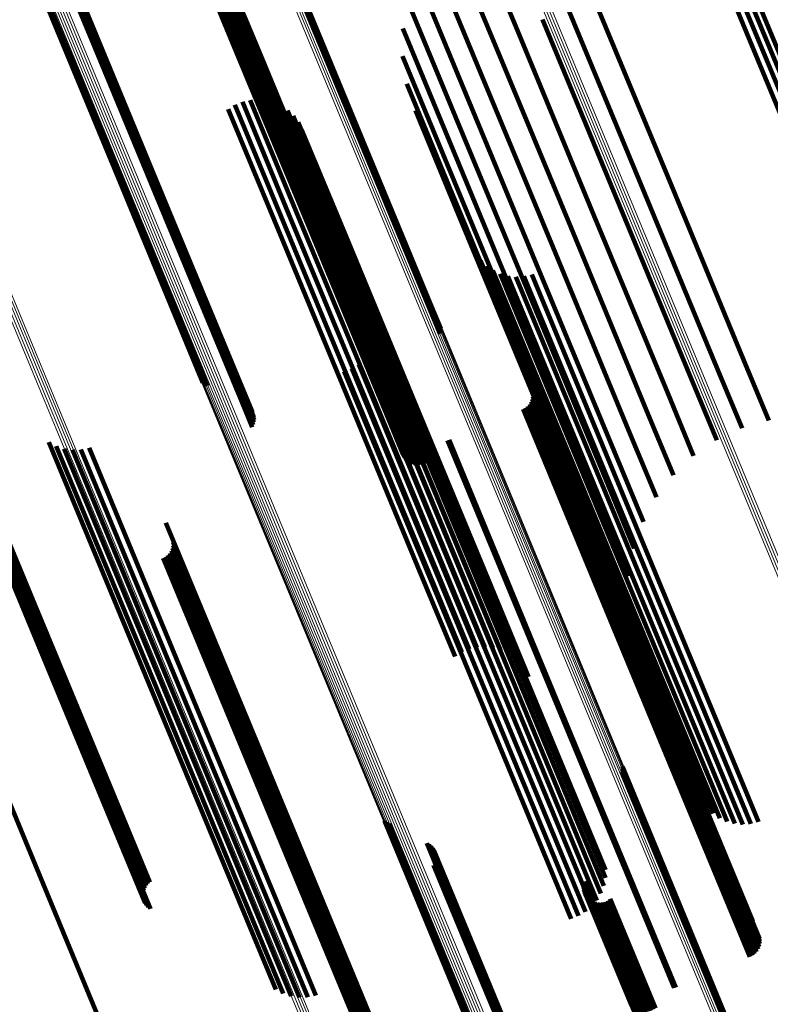
# Model space of a CAD drawing. Units: metres. Extents: x -0.168 to 0.235, y 1.094 to 1.932.
# Drawn here: x -0.113 to -0.088, y 1.817 to 1.85 of the extents above; entities that cross this region are included whole.
import ezdxf

# ---------------------------------------------------------------- set-up
doc = ezdxf.new("R2010")
doc.units = ezdxf.units.M
doc.linetypes.add('AUSGEZOGEN', pattern=[0])
doc.linetypes.add('VERDECKT2_S2', pattern=[0.036, 0.02, -0.016])
doc.layers.add('Standard', color=7, linetype='AUSGEZOGEN', lineweight=13)

msp = doc.modelspace()

# ---------------------------------------------------------------- linework, layer by layer
at = {"layer": 'Standard', "color": 253, "linetype": 'VERDECKT2_S2', "lineweight": 140, "transparency": 33554687}
for p, q in [((-0.11301, 1.855707), (-0.110751, 1.850255)), ((-0.112943, 1.855651), (-0.11069, 1.850211)), ((-0.112887, 1.855584), (-0.11064, 1.850158)), ((-0.112842, 1.855509), (-0.1106, 1.850097)), ((-0.112791, 1.855343), (-0.110561, 1.84996)), ((-0.112785, 1.855256), (-0.110561, 1.849886)), ((-0.112852, 1.855006), (-0.110641, 1.84967)), ((-0.112816, 1.855086), (-0.110602, 1.849739)), ((-0.112794, 1.85517), (-0.110575, 1.849812)), ((-0.107794, 1.854262), (-0.105761, 1.849355)), ((-0.107788, 1.854356), (-0.105749, 1.849436)), ((-0.107765, 1.854448), (-0.105722, 1.849515)), ((-0.107783, 1.854168), (-0.105757, 1.849276)), ((-0.107757, 1.854077), (-0.105737, 1.8492)), ((-0.107715, 1.853992), (-0.105701, 1.849131)), ((-0.107659, 1.853916), (-0.105652, 1.84907)), ((-0.097957, 1.854037), (-0.096194, 1.849781)), ((-0.107591, 1.85385), (-0.105589, 1.849018)), ((-0.107512, 1.853797), (-0.105516, 1.848979)), ((-0.107425, 1.853759), (-0.105434, 1.848952)), ((-0.107333, 1.853737), (-0.105346, 1.848938)), ((-0.107239, 1.85373), (-0.105254, 1.848939)), ((-0.107145, 1.85374), (-0.105162, 1.848953)), ((-0.107054, 1.853767), (-0.105072, 1.848981)), ((-0.106969, 1.853808), (-0.104986, 1.849022)), ((-0.106892, 1.853864), (-0.104908, 1.849074)), ((-0.09864, 1.853388), (-0.0969, 1.849187)), ((-0.104269, 1.852743), (-0.101768, 1.846705)), ((-0.104243, 1.852817), (-0.101742, 1.846777)), ((-0.104231, 1.852891), (-0.101729, 1.846851)), ((-0.099211, 1.852638), (-0.097503, 1.848515)), ((-0.089389, 1.851956), (-0.086932, 1.846025)), ((-0.089116, 1.852), (-0.086659, 1.84607)), ((-0.088844, 1.852003), (-0.086389, 1.846075)), ((-0.088582, 1.851965), (-0.086128, 1.846039)), ((-0.099654, 1.851807), (-0.097987, 1.847782)), ((-0.099959, 1.850916), (-0.09834, 1.847006)), ((-0.093648, 1.85095), (-0.091187, 1.845008)), ((-0.112164, 1.850839), (-0.109654, 1.84478)), ((-0.112102, 1.850793), (-0.109592, 1.844735)), ((-0.11203, 1.850758), (-0.109521, 1.844701)), ((-0.094547, 1.850674), (-0.092085, 1.84473)), ((-0.110821, 1.850289), (-0.108318, 1.844246)), ((-0.110751, 1.850255), (-0.108249, 1.844213)), ((-0.095403, 1.850281), (-0.092941, 1.844337)), ((-0.11069, 1.850211), (-0.108188, 1.844171)), ((-0.11064, 1.850158), (-0.108138, 1.844119)), ((-0.1106, 1.850097), (-0.108099, 1.844059)), ((-0.110561, 1.84996), (-0.108061, 1.843924)), ((-0.100118, 1.849987), (-0.098553, 1.846208)), ((-0.110641, 1.84967), (-0.108143, 1.843638)), ((-0.110602, 1.849739), (-0.108103, 1.843707)), ((-0.110575, 1.849812), (-0.108076, 1.843779)), ((-0.110561, 1.849886), (-0.108061, 1.843852)), ((-0.096194, 1.849781), (-0.093733, 1.84384)), ((-0.105761, 1.849355), (-0.103278, 1.843359)), ((-0.105757, 1.849276), (-0.103274, 1.843282)), ((-0.105749, 1.849436), (-0.103266, 1.843439)), ((-0.105722, 1.849515), (-0.103238, 1.843517)), ((-0.105737, 1.8492), (-0.103255, 1.843207)), ((-0.105701, 1.849131), (-0.10322, 1.843139)), ((-0.105652, 1.84907), (-0.10317, 1.843079)), ((-0.105589, 1.849018), (-0.103108, 1.843029)), ((-0.105516, 1.848979), (-0.103036, 1.84299)), ((-0.105434, 1.848952), (-0.102954, 1.842964)), ((-0.105346, 1.848938), (-0.102866, 1.842952)), ((-0.105254, 1.848939), (-0.102775, 1.842953)), ((-0.105162, 1.848953), (-0.102683, 1.842968)), ((-0.105072, 1.848981), (-0.102593, 1.842996)), ((-0.104986, 1.849022), (-0.102507, 1.843036)), ((-0.104908, 1.849074), (-0.102429, 1.843088)), ((-0.100126, 1.849044), (-0.098619, 1.845408)), ((-0.0969, 1.849187), (-0.094441, 1.843251)), ((-0.097503, 1.848515), (-0.095047, 1.842586)), ((-0.099983, 1.848113), (-0.098539, 1.844627)), ((-0.097987, 1.847782), (-0.095534, 1.84186)), ((-0.106007, 1.847265), (-0.10446, 1.843529)), ((-0.105778, 1.847406), (-0.104228, 1.843664)), ((-0.105529, 1.847508), (-0.103979, 1.843766)), ((-0.105267, 1.847568), (-0.10372, 1.843833)), ((-0.104998, 1.847584), (-0.103457, 1.843863)), ((-0.104731, 1.847556), (-0.103198, 1.843856)), ((-0.104472, 1.847484), (-0.10295, 1.843811)), ((-0.104228, 1.84737), (-0.10272, 1.84373)), ((-0.104006, 1.847218), (-0.102513, 1.843615)), ((-0.103812, 1.847032), (-0.102336, 1.843469)), ((-0.099693, 1.847216), (-0.098313, 1.843884)), ((-0.09834, 1.847006), (-0.095891, 1.841094)), ((-0.103651, 1.846816), (-0.102193, 1.843296)), ((-0.101768, 1.846705), (-0.099172, 1.840437)), ((-0.101742, 1.846777), (-0.099145, 1.840509)), ((-0.101729, 1.846851), (-0.099132, 1.840581)), ((-0.103528, 1.846577), (-0.102088, 1.843101)), ((-0.098553, 1.846208), (-0.096108, 1.840307)), ((-0.098619, 1.845408), (-0.09618, 1.839519)), ((-0.091187, 1.845008), (-0.088632, 1.838839)), ((-0.109654, 1.84478), (-0.107049, 1.83849)), ((-0.109592, 1.844735), (-0.106987, 1.838447)), ((-0.109521, 1.844701), (-0.106917, 1.838414)), ((-0.098539, 1.844627), (-0.096105, 1.83875)), ((-0.092085, 1.84473), (-0.089529, 1.83856)), ((-0.092941, 1.844337), (-0.090385, 1.838168)), ((-0.108318, 1.844246), (-0.10572, 1.837974)), ((-0.108249, 1.844213), (-0.105651, 1.837943)), ((-0.108188, 1.844171), (-0.105591, 1.837901)), ((-0.108138, 1.844119), (-0.105542, 1.83785)), ((-0.108099, 1.844059), (-0.105503, 1.837792)), ((-0.108143, 1.843638), (-0.10555, 1.837377)), ((-0.108103, 1.843707), (-0.105509, 1.837445)), ((-0.108076, 1.843779), (-0.105482, 1.837516)), ((-0.108061, 1.843924), (-0.105466, 1.837659)), ((-0.108061, 1.843852), (-0.105467, 1.837588)), ((-0.104228, 1.843664), (-0.101785, 1.837766)), ((-0.103979, 1.843766), (-0.101536, 1.837868)), ((-0.10372, 1.843833), (-0.101277, 1.837936)), ((-0.103457, 1.843863), (-0.101015, 1.837967)), ((-0.103198, 1.843856), (-0.100757, 1.837962)), ((-0.10295, 1.843811), (-0.10051, 1.837919)), ((-0.10272, 1.84373), (-0.100281, 1.837841)), ((-0.102513, 1.843615), (-0.100075, 1.837729)), ((-0.098313, 1.843884), (-0.095884, 1.83802)), ((-0.093733, 1.84384), (-0.091179, 1.837673)), ((-0.10446, 1.843529), (-0.102017, 1.837632)), ((-0.103278, 1.843359), (-0.1007, 1.837136)), ((-0.103274, 1.843282), (-0.100697, 1.83706)), ((-0.103266, 1.843439), (-0.100687, 1.837214)), ((-0.103238, 1.843517), (-0.100659, 1.837292)), ((-0.102336, 1.843469), (-0.099899, 1.837586)), ((-0.102193, 1.843296), (-0.099758, 1.837417)), ((-0.103255, 1.843207), (-0.100678, 1.836987)), ((-0.10322, 1.843139), (-0.100643, 1.83692)), ((-0.10317, 1.843079), (-0.100595, 1.836861)), ((-0.103108, 1.843029), (-0.100533, 1.836812)), ((-0.103036, 1.84299), (-0.100461, 1.836775)), ((-0.102954, 1.842964), (-0.10038, 1.83675)), ((-0.102866, 1.842952), (-0.100292, 1.836738)), ((-0.102775, 1.842953), (-0.100201, 1.83674)), ((-0.102683, 1.842968), (-0.100109, 1.836755)), ((-0.102593, 1.842996), (-0.100019, 1.836783)), ((-0.102507, 1.843036), (-0.099934, 1.836824)), ((-0.102429, 1.843088), (-0.099855, 1.836875)), ((-0.102088, 1.843101), (-0.099654, 1.837225)), ((-0.094441, 1.843251), (-0.091889, 1.837089)), ((-0.09766, 1.842367), (-0.094238, 1.834104)), ((-0.095047, 1.842586), (-0.092497, 1.836431)), ((-0.097498, 1.842149), (-0.094095, 1.833934)), ((-0.097302, 1.841962), (-0.093917, 1.833791)), ((-0.097078, 1.84181), (-0.093709, 1.833679)), ((-0.096831, 1.841697), (-0.093478, 1.833601)), ((-0.09657, 1.841626), (-0.093228, 1.83356)), ((-0.096029, 1.841619), (-0.092704, 1.83359)), ((-0.095766, 1.841682), (-0.092443, 1.83366)), ((-0.095534, 1.84186), (-0.092988, 1.835714)), ((-0.0963, 1.8416), (-0.092968, 1.833556)), ((-0.095891, 1.841094), (-0.093349, 1.834958)), ((-0.099172, 1.840437), (-0.098859, 1.839682)), ((-0.099145, 1.840509), (-0.098838, 1.839767)), ((-0.099132, 1.840581), (-0.098831, 1.839854)), ((-0.096108, 1.840307), (-0.093571, 1.834182)), ((-0.100929, 1.840066), (-0.097571, 1.831959)), ((-0.100936, 1.839794), (-0.097596, 1.831731)), ((-0.100988, 1.839526), (-0.097665, 1.831504)), ((-0.09618, 1.839519), (-0.093648, 1.833407)), ((-0.116526, 1.839193), (-0.112788, 1.830169)), ((-0.116516, 1.839106), (-0.112785, 1.830097)), ((-0.116493, 1.839022), (-0.112768, 1.830029)), ((-0.101222, 1.839035), (-0.097925, 1.831077)), ((-0.101084, 1.839271), (-0.097776, 1.831284)), ((-0.116456, 1.838943), (-0.112737, 1.829965)), ((-0.116407, 1.83887), (-0.112695, 1.829908)), ((-0.116347, 1.838807), (-0.112641, 1.829858)), ((-0.116278, 1.838753), (-0.112577, 1.829819)), ((-0.101603, 1.838648), (-0.098322, 1.830728)), ((-0.101396, 1.838826), (-0.098109, 1.83089)), ((-0.096105, 1.83875), (-0.093578, 1.832651)), ((-0.088632, 1.838839), (-0.087766, 1.83675)), ((-0.107049, 1.83849), (-0.106858, 1.838029)), ((-0.106987, 1.838447), (-0.10679, 1.83797)), ((-0.106917, 1.838414), (-0.106714, 1.837924)), ((-0.10209, 1.838408), (-0.098812, 1.830494)), ((-0.101837, 1.838507), (-0.098559, 1.830594)), ((-0.095965, 1.838329), (-0.092865, 1.830844)), ((-0.089529, 1.83856), (-0.088672, 1.836491)), ((-0.10572, 1.837974), (-0.10543, 1.837275)), ((-0.101015, 1.837967), (-0.09848, 1.831847)), ((-0.100757, 1.837962), (-0.098223, 1.831844)), ((-0.095884, 1.83802), (-0.093363, 1.831934)), ((-0.090385, 1.838168), (-0.089525, 1.836091)), ((-0.105651, 1.837943), (-0.105356, 1.83723)), ((-0.105591, 1.837901), (-0.10529, 1.837173)), ((-0.105542, 1.83785), (-0.105233, 1.837106)), ((-0.105503, 1.837792), (-0.105188, 1.837032)), ((-0.105466, 1.837659), (-0.105137, 1.836866)), ((-0.102017, 1.837632), (-0.099481, 1.83151)), ((-0.101785, 1.837766), (-0.099249, 1.831644)), ((-0.101536, 1.837868), (-0.099, 1.831746)), ((-0.101277, 1.837936), (-0.098742, 1.831815)), ((-0.10051, 1.837919), (-0.097977, 1.831804)), ((-0.100281, 1.837841), (-0.097748, 1.831728)), ((-0.100075, 1.837729), (-0.097544, 1.831619)), ((-0.095736, 1.837753), (-0.092681, 1.830378)), ((-0.095723, 1.837659), (-0.092675, 1.8303)), ((-0.091179, 1.837673), (-0.090303, 1.835559)), ((-0.10555, 1.837377), (-0.105198, 1.836528)), ((-0.105509, 1.837445), (-0.105163, 1.836608)), ((-0.105482, 1.837516), (-0.10514, 1.836692)), ((-0.105467, 1.837588), (-0.105132, 1.836779)), ((-0.100659, 1.837292), (-0.100112, 1.835971)), ((-0.099899, 1.837586), (-0.09737, 1.83148)), ((-0.099758, 1.837417), (-0.09723, 1.831314)), ((-0.095835, 1.837304), (-0.092808, 1.829996)), ((-0.095784, 1.837384), (-0.092753, 1.830067)), ((-0.095748, 1.837471), (-0.092712, 1.830142)), ((-0.095728, 1.837564), (-0.092686, 1.830221)), ((-0.1007, 1.837136), (-0.10014, 1.835784)), ((-0.100697, 1.83706), (-0.10013, 1.83569)), ((-0.100687, 1.837214), (-0.100134, 1.835879)), ((-0.100678, 1.836987), (-0.100103, 1.835599)), ((-0.099654, 1.837225), (-0.097128, 1.831127)), ((-0.096059, 1.837132), (-0.093037, 1.829838)), ((-0.095975, 1.837176), (-0.092952, 1.82988)), ((-0.095899, 1.837234), (-0.092875, 1.829933)), ((-0.091889, 1.837089), (-0.090986, 1.83491)), ((-0.100643, 1.83692), (-0.100061, 1.835514)), ((-0.100595, 1.836861), (-0.100005, 1.835438)), ((-0.100533, 1.836812), (-0.099937, 1.835372)), ((-0.100461, 1.836775), (-0.099858, 1.83532)), ((-0.10038, 1.83675), (-0.099772, 1.835282)), ((-0.100292, 1.836738), (-0.09968, 1.835259)), ((-0.100201, 1.83674), (-0.099585, 1.835253)), ((-0.100109, 1.836755), (-0.099491, 1.835263)), ((-0.100019, 1.836783), (-0.0994, 1.835289)), ((-0.099934, 1.836824), (-0.099315, 1.835331)), ((-0.099855, 1.836875), (-0.099239, 1.835386)), ((-0.115095, 1.836306), (-0.11267, 1.830452)), ((-0.115036, 1.836366), (-0.112611, 1.830512)), ((-0.114969, 1.836419), (-0.112543, 1.830564)), ((-0.092497, 1.836431), (-0.091557, 1.834161)), ((-0.115202, 1.836094), (-0.112778, 1.830243)), ((-0.115179, 1.836168), (-0.112755, 1.830315)), ((-0.115143, 1.836239), (-0.112718, 1.830386)), ((-0.112056, 1.836021), (-0.10866, 1.827822)), ((-0.098611, 1.836079), (-0.095589, 1.828783)), ((-0.098556, 1.836098), (-0.095534, 1.828803)), ((-0.111807, 1.835889), (-0.108427, 1.827728)), ((-0.111539, 1.835802), (-0.108172, 1.827673)), ((-0.111259, 1.835762), (-0.107903, 1.827659)), ((-0.110977, 1.835771), (-0.107628, 1.827686)), ((-0.110701, 1.835828), (-0.107356, 1.827752)), ((-0.092988, 1.835714), (-0.092, 1.833329)), ((-0.093349, 1.834958), (-0.092305, 1.832438)), ((-0.094238, 1.834104), (-0.090006, 1.823889)), ((-0.093571, 1.834182), (-0.092464, 1.831509)), ((-0.094095, 1.833934), (-0.089844, 1.823672)), ((-0.093917, 1.833791), (-0.089648, 1.823485)), ((-0.093709, 1.833679), (-0.089424, 1.823332)), ((-0.092443, 1.83366), (-0.088112, 1.823204)), ((-0.093648, 1.833407), (-0.092472, 1.830567)), ((-0.093478, 1.833601), (-0.089178, 1.823219)), ((-0.093228, 1.83356), (-0.088916, 1.823149)), ((-0.092968, 1.833556), (-0.088646, 1.823122)), ((-0.092704, 1.83359), (-0.088376, 1.823141)), ((-0.108105, 1.833298), (-0.105005, 1.825814)), ((-0.107876, 1.832724), (-0.104821, 1.82535)), ((-0.093578, 1.832651), (-0.092329, 1.829636)), ((-0.107925, 1.832355), (-0.104894, 1.825038)), ((-0.107888, 1.832443), (-0.104853, 1.825113)), ((-0.107868, 1.832535), (-0.104826, 1.825192)), ((-0.107864, 1.83263), (-0.104816, 1.825272)), ((-0.108199, 1.832104), (-0.105178, 1.824809)), ((-0.108115, 1.832148), (-0.105093, 1.824851)), ((-0.10804, 1.832205), (-0.105016, 1.824905)), ((-0.107976, 1.832275), (-0.104949, 1.824967)), ((-0.099249, 1.831644), (-0.098125, 1.828929)), ((-0.099, 1.831746), (-0.097876, 1.829031)), ((-0.098742, 1.831815), (-0.097613, 1.829091)), ((-0.09848, 1.831847), (-0.097345, 1.829107)), ((-0.098223, 1.831844), (-0.097077, 1.829078)), ((-0.097977, 1.831804), (-0.096818, 1.829006)), ((-0.097748, 1.831728), (-0.096574, 1.828893)), ((-0.097596, 1.831731), (-0.093282, 1.821316)), ((-0.097571, 1.831959), (-0.093276, 1.821589)), ((-0.093363, 1.831934), (-0.09204, 1.828739)), ((-0.099481, 1.83151), (-0.098353, 1.828787)), ((-0.097665, 1.831504), (-0.093335, 1.821048)), ((-0.097544, 1.831619), (-0.096352, 1.828741)), ((-0.09737, 1.83148), (-0.096158, 1.828554)), ((-0.09723, 1.831314), (-0.095997, 1.828339)), ((-0.097925, 1.831077), (-0.093568, 1.820558)), ((-0.097776, 1.831284), (-0.093431, 1.820793)), ((-0.097128, 1.831127), (-0.095874, 1.828099)), ((-0.098322, 1.830728), (-0.093949, 1.820171)), ((-0.098109, 1.83089), (-0.093742, 1.820348)), ((-0.092865, 1.830844), (-0.088312, 1.819851)), ((-0.112755, 1.830315), (-0.110239, 1.824241)), ((-0.112718, 1.830386), (-0.110202, 1.82431)), ((-0.11267, 1.830452), (-0.110153, 1.824376)), ((-0.112611, 1.830512), (-0.110094, 1.824435)), ((-0.112543, 1.830564), (-0.110026, 1.824487)), ((-0.098812, 1.830494), (-0.094437, 1.81993)), ((-0.098559, 1.830594), (-0.094183, 1.82003)), ((-0.092681, 1.830378), (-0.088082, 1.819275)), ((-0.112788, 1.830169), (-0.110273, 1.824097)), ((-0.112785, 1.830097), (-0.11027, 1.824026)), ((-0.112778, 1.830243), (-0.110263, 1.824169)), ((-0.112768, 1.830029), (-0.110254, 1.823959)), ((-0.092808, 1.829996), (-0.088182, 1.818826)), ((-0.092753, 1.830067), (-0.088131, 1.818906)), ((-0.092712, 1.830142), (-0.088094, 1.818994)), ((-0.092686, 1.830221), (-0.088074, 1.819087)), ((-0.092675, 1.8303), (-0.08807, 1.819181)), ((-0.112737, 1.829965), (-0.110224, 1.823896)), ((-0.112695, 1.829908), (-0.110182, 1.82384)), ((-0.112641, 1.829858), (-0.110128, 1.823792)), ((-0.112577, 1.829819), (-0.110065, 1.823753)), ((-0.093037, 1.829838), (-0.088405, 1.818655)), ((-0.092952, 1.82988), (-0.088321, 1.818699)), ((-0.092875, 1.829933), (-0.088246, 1.818756)), ((-0.115537, 1.829064), (-0.112515, 1.821769)), ((-0.095589, 1.828783), (-0.090958, 1.817601)), ((-0.095534, 1.828803), (-0.090902, 1.81762)), ((-0.10866, 1.827822), (-0.104403, 1.817544)), ((-0.108427, 1.827728), (-0.104153, 1.817412)), ((-0.108172, 1.827673), (-0.103885, 1.817324)), ((-0.107903, 1.827659), (-0.103606, 1.817284)), ((-0.107628, 1.827686), (-0.103324, 1.817293)), ((-0.107356, 1.827752), (-0.103047, 1.817351)), ((-0.105005, 1.825814), (-0.100451, 1.81482)), ((-0.104821, 1.82535), (-0.100223, 1.814247)), ((-0.104894, 1.825038), (-0.100271, 1.813878)), ((-0.104853, 1.825113), (-0.100235, 1.813965)), ((-0.104826, 1.825192), (-0.100214, 1.814058)), ((-0.104816, 1.825272), (-0.10021, 1.814153)), ((-0.092708, 1.825072), (-0.090792, 1.820448)), ((-0.105178, 1.824809), (-0.100546, 1.813626)), ((-0.105093, 1.824851), (-0.100461, 1.81367)), ((-0.105016, 1.824905), (-0.100386, 1.813728)), ((-0.104949, 1.824967), (-0.100322, 1.813798)), ((-0.092736, 1.8249), (-0.090835, 1.820311)), ((-0.092715, 1.824985), (-0.090807, 1.820379)), ((-0.110153, 1.824376), (-0.108774, 1.821045)), ((-0.110094, 1.824435), (-0.108718, 1.821112)), ((-0.110026, 1.824487), (-0.108652, 1.82117)), ((-0.110273, 1.824097), (-0.108872, 1.820716)), ((-0.11027, 1.824026), (-0.108863, 1.820629)), ((-0.110263, 1.824169), (-0.108868, 1.820803)), ((-0.110239, 1.824241), (-0.10885, 1.820888)), ((-0.110202, 1.82431), (-0.108818, 1.82097)), ((-0.110254, 1.823959), (-0.108839, 1.820544)), ((-0.110224, 1.823896), (-0.108803, 1.820465)), ((-0.110182, 1.82384), (-0.108754, 1.820393)), ((-0.110128, 1.823792), (-0.108694, 1.820329)), ((-0.110065, 1.823753), (-0.108624, 1.820276)), ((-0.100735, 1.823247), (-0.098683, 1.818294)), ((-0.100667, 1.823188), (-0.098623, 1.818254)), ((-0.100591, 1.823141), (-0.098554, 1.818224)), ((-0.099307, 1.822493), (-0.097378, 1.817835)), ((-0.099233, 1.822448), (-0.09731, 1.817806)), ((-0.099167, 1.822391), (-0.097252, 1.817768)), ((-0.09911, 1.822324), (-0.097204, 1.817721)), ((-0.099065, 1.82225), (-0.097167, 1.817667)), ((-0.099014, 1.822084), (-0.097133, 1.817542)), ((-0.112515, 1.821769), (-0.107883, 1.810587)), ((-0.099075, 1.821746), (-0.097222, 1.817273)), ((-0.09904, 1.821826), (-0.097181, 1.817339)), ((-0.099017, 1.82191), (-0.097152, 1.817406)), ((-0.099009, 1.821997), (-0.097136, 1.817475)), ((-0.094011, 1.821097), (-0.092408, 1.817227)), ((-0.093989, 1.821189), (-0.092378, 1.817301)), ((-0.094017, 1.821002), (-0.092423, 1.817153)), ((-0.094007, 1.820908), (-0.092421, 1.81708)), ((-0.09398, 1.820817), (-0.092404, 1.817012)), ((-0.093938, 1.820732), (-0.092371, 1.816949)), ((-0.093882, 1.820656), (-0.092324, 1.816895)), ((-0.093814, 1.82059), (-0.092265, 1.81685)), ((-0.093735, 1.820538), (-0.092194, 1.816816)), ((-0.093649, 1.8205), (-0.092114, 1.816794)), ((-0.093557, 1.820477), (-0.092027, 1.816785)), ((-0.093462, 1.820471), (-0.091937, 1.816788)), ((-0.093368, 1.820481), (-0.091846, 1.816805)), ((-0.093277, 1.820507), (-0.091756, 1.816834)), ((-0.093192, 1.820549), (-0.09167, 1.816874)), ((-0.093116, 1.820604), (-0.091591, 1.816924)), ((-0.090807, 1.820379), (-0.087853, 1.813248)), ((-0.090792, 1.820448), (-0.087838, 1.813316)), ((-0.090835, 1.820311), (-0.087882, 1.813181)), ((-0.098683, 1.818294), (-0.095719, 1.811139)), ((-0.098623, 1.818254), (-0.09566, 1.811101)), ((-0.098554, 1.818224), (-0.095591, 1.811072)), ((-0.097378, 1.817835), (-0.094423, 1.810701)), ((-0.09731, 1.817806), (-0.094356, 1.810673)), ((-0.097252, 1.817768), (-0.094298, 1.810636)), ((-0.097204, 1.817721), (-0.09425, 1.810591)), ((-0.097167, 1.817667), (-0.094214, 1.810538)), ((-0.097152, 1.817406), (-0.094201, 1.810283)), ((-0.097136, 1.817475), (-0.094184, 1.81035)), ((-0.097133, 1.817542), (-0.094181, 1.810416)), ((-0.097222, 1.817273), (-0.094272, 1.810152)), ((-0.097181, 1.817339), (-0.094231, 1.810216)), ((-0.092423, 1.817153), (-0.08949, 1.810073)), ((-0.092421, 1.81708), (-0.089489, 1.810002)), ((-0.092408, 1.817227), (-0.089475, 1.810146)), ((-0.092378, 1.817301), (-0.089445, 1.810219))]:
    msp.add_line(p, q, dxfattribs=at)
at = {"layer": 'Standard', "color": 7, "linetype": 'AUSGEZOGEN', "lineweight": 13, "transparency": 33554687}
for points in [[(-0.126978, 1.926887), (-0.126811, 1.926484), (-0.126299, 1.925248), (-0.125426, 1.92314), (-0.124177, 1.920124), (-0.122539, 1.91617), (-0.120501, 1.91125), (-0.118056, 1.905347), (-0.115197, 1.898445), (-0.111923, 1.89054), (-0.108233, 1.881633), (-0.104133, 1.871733), (-0.099628, 1.860857), (-0.09473, 1.849032), (-0.089453, 1.836292), (-0.083814, 1.822679), (-0.077834, 1.808242), (-0.071536, 1.793038), (-0.064946, 1.777128), (-0.058093, 1.760582), (-0.051005, 1.743471)], [(-0.126903, 1.926942), (-0.126736, 1.926539), (-0.126224, 1.925303), (-0.125351, 1.923195), (-0.124102, 1.920179), (-0.122463, 1.916224), (-0.120426, 1.911305), (-0.11798, 1.905401), (-0.115121, 1.898499), (-0.111847, 1.890594), (-0.108157, 1.881686), (-0.104056, 1.871785), (-0.099551, 1.860909), (-0.094653, 1.849083), (-0.089375, 1.836343), (-0.083736, 1.822729), (-0.077756, 1.808291), (-0.071458, 1.793086), (-0.064868, 1.777176), (-0.058014, 1.760629), (-0.050926, 1.743517)], [(-0.126819, 1.926983), (-0.126652, 1.926581), (-0.12614, 1.925344), (-0.125267, 1.923236), (-0.124018, 1.92022), (-0.12238, 1.916265), (-0.120342, 1.911346), (-0.117896, 1.905442), (-0.115038, 1.89854), (-0.111763, 1.890635), (-0.108073, 1.881727), (-0.103972, 1.871826), (-0.099467, 1.860949), (-0.094569, 1.849124), (-0.089291, 1.836383), (-0.083652, 1.822769), (-0.077672, 1.808331), (-0.071373, 1.793125), (-0.064783, 1.777215), (-0.057929, 1.760668), (-0.050841, 1.743556)], [(-0.12673, 1.92701), (-0.126563, 1.926607), (-0.126051, 1.925371), (-0.125178, 1.923263), (-0.123928, 1.920247), (-0.12229, 1.916292), (-0.120253, 1.911372), (-0.117807, 1.905469), (-0.114948, 1.898567), (-0.111674, 1.890662), (-0.107984, 1.881754), (-0.103883, 1.871853), (-0.099378, 1.860977), (-0.09448, 1.849152), (-0.089202, 1.836411), (-0.083563, 1.822797), (-0.077583, 1.80836), (-0.071285, 1.793155), (-0.064695, 1.777245), (-0.057841, 1.760698), (-0.050753, 1.743586)], [(-0.13469, 1.925386), (-0.134523, 1.924982), (-0.134009, 1.923742), (-0.133133, 1.921626), (-0.131879, 1.918599), (-0.130235, 1.91463), (-0.12819, 1.909694), (-0.125736, 1.903769), (-0.122867, 1.896843), (-0.119581, 1.88891), (-0.115879, 1.879971), (-0.111763, 1.870035), (-0.107242, 1.859121), (-0.102327, 1.847254), (-0.097031, 1.834468), (-0.091372, 1.820806), (-0.08537, 1.806318), (-0.07905, 1.791059), (-0.072437, 1.775093), (-0.065559, 1.758488), (-0.058446, 1.741316)], [(-0.134603, 1.925397), (-0.134436, 1.924992), (-0.133922, 1.923752), (-0.133046, 1.921637), (-0.131792, 1.91861), (-0.130148, 1.914642), (-0.128104, 1.909705), (-0.12565, 1.903781), (-0.122781, 1.896855), (-0.119495, 1.888922), (-0.115793, 1.879984), (-0.111677, 1.870049), (-0.107157, 1.859135), (-0.102241, 1.847268), (-0.096946, 1.834484), (-0.091287, 1.820822), (-0.085286, 1.806335), (-0.078966, 1.791077), (-0.072353, 1.775112), (-0.065475, 1.758507), (-0.058363, 1.741336)], [(-0.134516, 1.925393), (-0.134348, 1.924989), (-0.133834, 1.923749), (-0.132958, 1.921633), (-0.131705, 1.918607), (-0.130061, 1.914639), (-0.128016, 1.909703), (-0.125563, 1.903779), (-0.122694, 1.896854), (-0.119409, 1.888922), (-0.115706, 1.879984), (-0.111592, 1.87005), (-0.107071, 1.859137), (-0.102156, 1.847271), (-0.096861, 1.834487), (-0.091203, 1.820828), (-0.085203, 1.806341), (-0.078883, 1.791084), (-0.072271, 1.775121), (-0.065393, 1.758518), (-0.058282, 1.741348)], [(-0.13443, 1.925375), (-0.134262, 1.924971), (-0.133749, 1.923731), (-0.132873, 1.921616), (-0.131619, 1.91859), (-0.129976, 1.914622), (-0.127931, 1.909687), (-0.125478, 1.903764), (-0.12261, 1.89684), (-0.119325, 1.888908), (-0.115623, 1.879971), (-0.111508, 1.870038), (-0.106988, 1.859127), (-0.102074, 1.847262), (-0.09678, 1.83448), (-0.091122, 1.820822), (-0.085122, 1.806337), (-0.078803, 1.791082), (-0.072192, 1.77512), (-0.065315, 1.758519), (-0.058204, 1.741351)], [(-0.134348, 1.925344), (-0.13418, 1.92494), (-0.133667, 1.9237), (-0.132791, 1.921586), (-0.131538, 1.91856), (-0.129894, 1.914593), (-0.12785, 1.909658), (-0.125397, 1.903736), (-0.122529, 1.896812), (-0.119245, 1.888882), (-0.115543, 1.879946), (-0.111429, 1.870015), (-0.10691, 1.859104), (-0.101997, 1.847242), (-0.096703, 1.834461), (-0.091046, 1.820805), (-0.085047, 1.806322), (-0.078729, 1.791069), (-0.072118, 1.775109), (-0.065243, 1.75851), (-0.058133, 1.741345)], [(-0.134272, 1.9253), (-0.134104, 1.924896), (-0.133591, 1.923657), (-0.132715, 1.921542), (-0.131462, 1.918517), (-0.129819, 1.914551), (-0.127775, 1.909616), (-0.125323, 1.903695), (-0.122455, 1.896773), (-0.119171, 1.888844), (-0.11547, 1.87991), (-0.111357, 1.869979), (-0.106839, 1.859071), (-0.101926, 1.84721), (-0.096633, 1.834432), (-0.090977, 1.820777), (-0.084979, 1.806297), (-0.078662, 1.791046), (-0.072052, 1.775089), (-0.065178, 1.758493), (-0.058069, 1.74133)], [(-0.134204, 1.925245), (-0.134037, 1.924841), (-0.133523, 1.923601), (-0.132648, 1.921487), (-0.131395, 1.918463), (-0.129752, 1.914497), (-0.127709, 1.909564), (-0.125256, 1.903643), (-0.12239, 1.896722), (-0.119106, 1.888795), (-0.115406, 1.879862), (-0.111293, 1.869934), (-0.106776, 1.859027), (-0.101864, 1.847168), (-0.096572, 1.834392), (-0.090917, 1.82074), (-0.08492, 1.806262), (-0.078604, 1.791014), (-0.071995, 1.77506), (-0.065122, 1.758467), (-0.058014, 1.741307)], [(-0.134146, 1.925179), (-0.133979, 1.924775), (-0.133465, 1.923536), (-0.13259, 1.921422), (-0.131337, 1.918398), (-0.129695, 1.914433), (-0.127652, 1.909501), (-0.1252, 1.903582), (-0.122334, 1.896662), (-0.119051, 1.888736), (-0.115351, 1.879805), (-0.11124, 1.869878), (-0.106723, 1.858974), (-0.101812, 1.847117), (-0.096521, 1.834344), (-0.090867, 1.820694), (-0.084871, 1.806219), (-0.078556, 1.790974), (-0.071949, 1.775022), (-0.065077, 1.758432), (-0.057971, 1.741276)], [(-0.134099, 1.925105), (-0.133932, 1.924701), (-0.133419, 1.923462), (-0.132543, 1.921349), (-0.131291, 1.918325), (-0.129649, 1.914361), (-0.127606, 1.90943), (-0.125155, 1.903512), (-0.122289, 1.896593), (-0.119007, 1.888669), (-0.115308, 1.87974), (-0.111197, 1.869815), (-0.106681, 1.858913), (-0.101771, 1.847059), (-0.096481, 1.834287), (-0.090829, 1.82064), (-0.084834, 1.806168), (-0.078521, 1.790926), (-0.071915, 1.774978), (-0.065044, 1.758391), (-0.057939, 1.741238)], [(-0.134044, 1.924939), (-0.133877, 1.924535), (-0.133364, 1.923297), (-0.132489, 1.921184), (-0.131237, 1.918162), (-0.129596, 1.914199), (-0.127554, 1.90927), (-0.125104, 1.903354), (-0.122239, 1.896439), (-0.118958, 1.888517), (-0.115261, 1.879592), (-0.111151, 1.869671), (-0.106637, 1.858773), (-0.101729, 1.846924), (-0.096441, 1.834157), (-0.090791, 1.820516), (-0.084798, 1.806049), (-0.078488, 1.790813), (-0.071884, 1.774871), (-0.065016, 1.758291), (-0.057914, 1.741145)], [(-0.14214, 1.923688), (-0.141972, 1.923283), (-0.141457, 1.922039), (-0.140578, 1.919917), (-0.139321, 1.916882), (-0.137672, 1.912901), (-0.135621, 1.90795), (-0.13316, 1.902008), (-0.130283, 1.895062), (-0.126987, 1.887106), (-0.123274, 1.878141), (-0.119146, 1.868176), (-0.114612, 1.85723), (-0.109683, 1.845328), (-0.104371, 1.832505), (-0.098696, 1.818804), (-0.095728, 1.811638), (-0.092677, 1.804273), (-0.089546, 1.796714), (-0.086338, 1.78897), (-0.079706, 1.772957), (-0.072807, 1.756304), (-0.065674, 1.739081)], [(-0.142088, 1.923761), (-0.14192, 1.923355), (-0.141405, 1.922111), (-0.140526, 1.919989), (-0.139268, 1.916954), (-0.137619, 1.912973), (-0.135568, 1.908021), (-0.133107, 1.902079), (-0.130229, 1.895132), (-0.126933, 1.887174), (-0.123219, 1.878208), (-0.119091, 1.868243), (-0.114557, 1.857295), (-0.109626, 1.845392), (-0.104315, 1.832568), (-0.098639, 1.818865), (-0.09567, 1.811699), (-0.092619, 1.804333), (-0.089488, 1.796773), (-0.08628, 1.789028), (-0.079646, 1.773014), (-0.072747, 1.756358), (-0.065613, 1.739134)], [(-0.142024, 1.923824), (-0.141856, 1.923418), (-0.141341, 1.922174), (-0.140462, 1.920052), (-0.139204, 1.917016), (-0.137555, 1.913035), (-0.135504, 1.908083), (-0.133042, 1.90214), (-0.130164, 1.895193), (-0.126868, 1.887235), (-0.123154, 1.878268), (-0.119026, 1.868301), (-0.114491, 1.857353), (-0.10956, 1.845449), (-0.104248, 1.832624), (-0.098571, 1.81892), (-0.095603, 1.811753), (-0.092551, 1.804387), (-0.08942, 1.796826), (-0.086212, 1.789081), (-0.079578, 1.773065), (-0.072678, 1.756408), (-0.065543, 1.739183)], [(-0.141951, 1.923875), (-0.141783, 1.92347), (-0.141267, 1.922226), (-0.140388, 1.920103), (-0.139131, 1.917067), (-0.137482, 1.913086), (-0.13543, 1.908134), (-0.132969, 1.90219), (-0.130091, 1.895243), (-0.126794, 1.887285), (-0.12308, 1.878317), (-0.118952, 1.86835), (-0.114416, 1.857402), (-0.109485, 1.845497), (-0.104173, 1.832672), (-0.098496, 1.818967), (-0.095528, 1.8118), (-0.092476, 1.804433), (-0.089344, 1.796872), (-0.086136, 1.789126), (-0.079502, 1.77311), (-0.072602, 1.756453), (-0.065467, 1.739226)], [(-0.14187, 1.923914), (-0.141702, 1.923509), (-0.141187, 1.922265), (-0.140308, 1.920142), (-0.13905, 1.917106), (-0.137401, 1.913125), (-0.135349, 1.908172), (-0.132888, 1.902229), (-0.13001, 1.895281), (-0.126713, 1.887323), (-0.122999, 1.878356), (-0.11887, 1.868389), (-0.114335, 1.85744), (-0.109404, 1.845535), (-0.104092, 1.832709), (-0.098415, 1.819005), (-0.095446, 1.811838), (-0.092395, 1.80447), (-0.089263, 1.79691), (-0.086054, 1.789164), (-0.07942, 1.773147), (-0.07252, 1.75649), (-0.065385, 1.739263)], [(-0.141784, 1.923939), (-0.141616, 1.923534), (-0.141101, 1.92229), (-0.140222, 1.920167), (-0.138964, 1.917131), (-0.137315, 1.91315), (-0.135264, 1.908198), (-0.132802, 1.902255), (-0.129924, 1.895307), (-0.126628, 1.887349), (-0.122913, 1.878382), (-0.118785, 1.868415), (-0.11425, 1.857466), (-0.109319, 1.845562), (-0.104007, 1.832737), (-0.09833, 1.819032), (-0.095361, 1.811865), (-0.09231, 1.804498), (-0.089178, 1.796938), (-0.08597, 1.789192), (-0.079336, 1.773176), (-0.072436, 1.756518), (-0.065301, 1.739292)], [(-0.142219, 1.923434), (-0.142051, 1.923029), (-0.141536, 1.921785), (-0.140657, 1.919664), (-0.139401, 1.91663), (-0.137753, 1.912652), (-0.135703, 1.907703), (-0.133243, 1.901764), (-0.130367, 1.894821), (-0.127073, 1.886868), (-0.123361, 1.877907), (-0.119235, 1.867947), (-0.114703, 1.857006), (-0.109776, 1.84511), (-0.104467, 1.832293), (-0.098794, 1.818598), (-0.095828, 1.811436), (-0.092778, 1.804074), (-0.089649, 1.796519), (-0.086442, 1.788778), (-0.079813, 1.772773), (-0.072918, 1.756127), (-0.065787, 1.738913)], [(-0.142207, 1.923523), (-0.142039, 1.923117), (-0.141524, 1.921874), (-0.140645, 1.919753), (-0.139388, 1.916718), (-0.13774, 1.912739), (-0.13569, 1.907789), (-0.133229, 1.901849), (-0.130353, 1.894905), (-0.127058, 1.886951), (-0.123346, 1.877988), (-0.119219, 1.868026), (-0.114687, 1.857083), (-0.109758, 1.845185), (-0.104448, 1.832366), (-0.098775, 1.818668), (-0.095808, 1.811505), (-0.092758, 1.804142), (-0.089628, 1.796585), (-0.086421, 1.788843), (-0.07979, 1.772835), (-0.072894, 1.756186), (-0.065762, 1.738969)], [(-0.14218, 1.923608), (-0.142013, 1.923203), (-0.141497, 1.921959), (-0.140619, 1.919838), (-0.139361, 1.916803), (-0.137713, 1.912823), (-0.135662, 1.907872), (-0.133201, 1.901931), (-0.130325, 1.894986), (-0.127029, 1.887031), (-0.123316, 1.878067), (-0.11919, 1.868103), (-0.114656, 1.857159), (-0.109727, 1.845258), (-0.104416, 1.832437), (-0.098742, 1.818737), (-0.095774, 1.811573), (-0.092724, 1.804209), (-0.089593, 1.796651), (-0.086386, 1.788908), (-0.079754, 1.772897), (-0.072857, 1.756246), (-0.065724, 1.739026)], [(-0.142216, 1.923344), (-0.142048, 1.922939), (-0.141533, 1.921696), (-0.140655, 1.919576), (-0.139398, 1.916542), (-0.137751, 1.912564), (-0.135701, 1.907616), (-0.133242, 1.901678), (-0.130366, 1.894737), (-0.127073, 1.886786), (-0.123362, 1.877826), (-0.119237, 1.867868), (-0.114706, 1.856929), (-0.109779, 1.845035), (-0.104471, 1.832221), (-0.0988, 1.818528), (-0.095834, 1.811368), (-0.092785, 1.804007), (-0.089656, 1.796453), (-0.08645, 1.788714), (-0.079822, 1.772712), (-0.072928, 1.756069), (-0.065799, 1.738858)], [(-0.142198, 1.923256), (-0.142031, 1.922851), (-0.141516, 1.921608), (-0.140638, 1.919488), (-0.139381, 1.916456), (-0.137734, 1.912479), (-0.135685, 1.907532), (-0.133226, 1.901595), (-0.130351, 1.894655), (-0.127058, 1.886705), (-0.123348, 1.877748), (-0.119224, 1.867791), (-0.114694, 1.856855), (-0.109768, 1.844963), (-0.104461, 1.832151), (-0.098791, 1.818461), (-0.092777, 1.803943), (-0.086444, 1.788653), (-0.079817, 1.772654), (-0.072924, 1.756015), (-0.065797, 1.738807)], [(-0.142167, 1.923172), (-0.141999, 1.922768), (-0.141484, 1.921525), (-0.140606, 1.919405), (-0.13935, 1.916373), (-0.137703, 1.912397), (-0.135655, 1.907451), (-0.133196, 1.901516), (-0.130322, 1.894577), (-0.12703, 1.886629), (-0.12332, 1.877673), (-0.119197, 1.867719), (-0.114668, 1.856784), (-0.109743, 1.844895), (-0.104437, 1.832086), (-0.098768, 1.818399), (-0.092755, 1.803883), (-0.086423, 1.788596), (-0.079798, 1.772601), (-0.072907, 1.755965), (-0.065781, 1.738761)], [(-0.142122, 1.923095), (-0.141954, 1.92269), (-0.141439, 1.921448), (-0.140562, 1.919329), (-0.139306, 1.916297), (-0.137659, 1.912322), (-0.135611, 1.907377), (-0.133153, 1.901442), (-0.130279, 1.894505), (-0.126988, 1.886559), (-0.123279, 1.877605), (-0.119157, 1.867653), (-0.114628, 1.85672), (-0.109705, 1.844833), (-0.1044, 1.832027), (-0.098732, 1.818342), (-0.09272, 1.80383), (-0.08639, 1.788546), (-0.079765, 1.772554), (-0.072876, 1.755921), (-0.065751, 1.73872)], [(-0.144238, 1.914763), (-0.144073, 1.914364), (-0.143566, 1.913141), (-0.142702, 1.911055), (-0.141466, 1.908071), (-0.139845, 1.904158), (-0.137829, 1.89929), (-0.135409, 1.893448), (-0.132581, 1.886619), (-0.129341, 1.878797), (-0.12569, 1.869983), (-0.121632, 1.860187), (-0.117174, 1.849425), (-0.112327, 1.837724), (-0.107106, 1.825118), (-0.101526, 1.811647), (-0.095609, 1.797361), (-0.089377, 1.782316), (-0.082856, 1.766574), (-0.076074, 1.750201)], [(-0.144156, 1.914805), (-0.143991, 1.914406), (-0.143484, 1.913183), (-0.14262, 1.911097), (-0.141384, 1.908113), (-0.139763, 1.9042), (-0.137747, 1.899332), (-0.135327, 1.89349), (-0.132498, 1.886661), (-0.129258, 1.878839), (-0.125607, 1.870025), (-0.121549, 1.860228), (-0.117092, 1.849466), (-0.112245, 1.837765), (-0.107023, 1.825158), (-0.101443, 1.811687), (-0.095526, 1.797401), (-0.089294, 1.782356), (-0.082773, 1.766614), (-0.075991, 1.75024)], [(-0.144082, 1.91486), (-0.143917, 1.914462), (-0.143411, 1.913239), (-0.142547, 1.911153), (-0.14131, 1.908168), (-0.139689, 1.904255), (-0.137673, 1.899387), (-0.135253, 1.893545), (-0.132424, 1.886715), (-0.129184, 1.878892), (-0.125533, 1.870078), (-0.121475, 1.86028), (-0.117017, 1.849518), (-0.11217, 1.837816), (-0.106948, 1.825209), (-0.101368, 1.811737), (-0.09545, 1.797451), (-0.089218, 1.782405), (-0.082696, 1.766661), (-0.075914, 1.750287)], [(-0.144019, 1.914927), (-0.143854, 1.914529), (-0.143348, 1.913306), (-0.142484, 1.911219), (-0.141247, 1.908235), (-0.139626, 1.904321), (-0.137609, 1.899452), (-0.135189, 1.89361), (-0.13236, 1.88678), (-0.12912, 1.878956), (-0.125468, 1.870141), (-0.12141, 1.860343), (-0.116951, 1.84958), (-0.112104, 1.837877), (-0.106881, 1.825268), (-0.101301, 1.811796), (-0.095383, 1.797508), (-0.08915, 1.78246), (-0.082628, 1.766715), (-0.075845, 1.75034)], [(-0.143969, 1.915004), (-0.143803, 1.914606), (-0.143297, 1.913382), (-0.142432, 1.911296), (-0.141196, 1.908311), (-0.139575, 1.904396), (-0.137558, 1.899527), (-0.135137, 1.893684), (-0.132308, 1.886853), (-0.129067, 1.879029), (-0.125415, 1.870212), (-0.121356, 1.860413), (-0.116897, 1.849649), (-0.112049, 1.837944), (-0.106826, 1.825334), (-0.101245, 1.81186), (-0.095326, 1.797571), (-0.089092, 1.782521), (-0.08257, 1.766775), (-0.075786, 1.750397)]]:
    msp.add_lwpolyline(points, dxfattribs=at)

doc.saveas('drawing.dxf')
